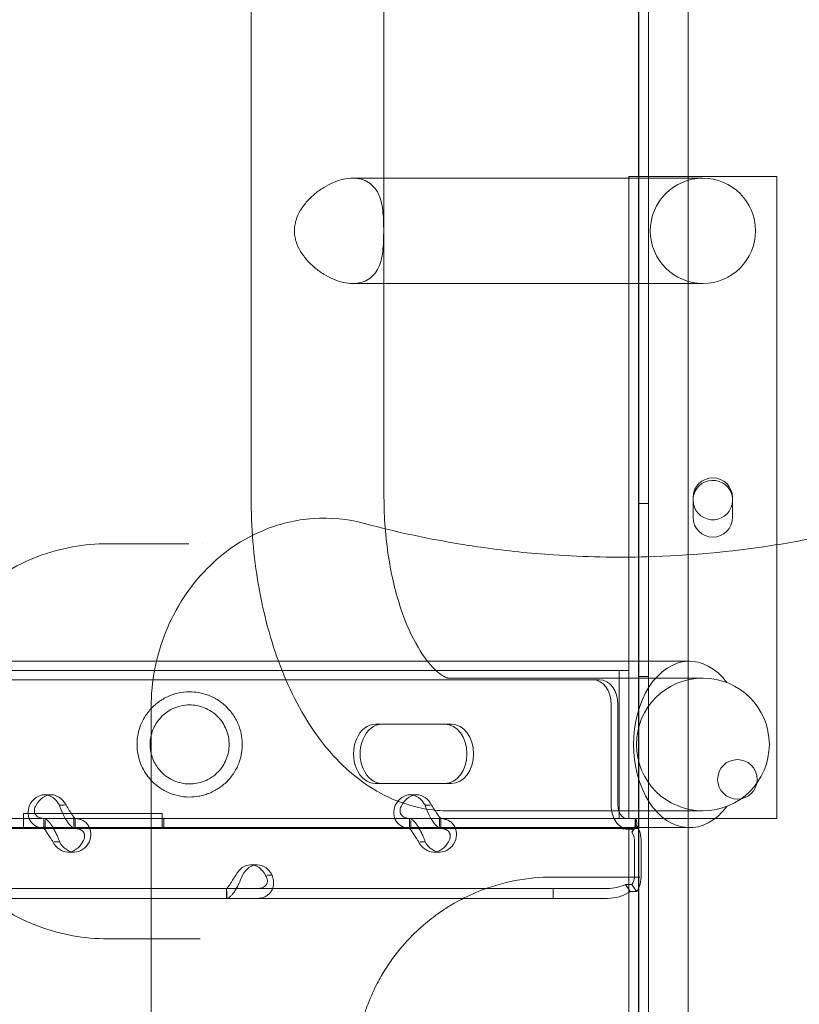
# Model space of a CAD drawing. Units: millimetres. Extents: x -10 to 18990, y -2046 to 27342.
# Drawn here: x 11195 to 11352, y 4927 to 5126 of the extents above; entities that cross this region are included whole.
import ezdxf

# ---------------------------------------------------------------- set-up
doc = ezdxf.new("R2010")
doc.units = ezdxf.units.MM
doc.header["$MEASUREMENT"] = 0

msp = doc.modelspace()

# ---------------------------------------------------------------- linework, layer by layer
at = {"color": 0, "linetype": 'Continuous', "lineweight": 0}
for p, q in [((11241.47, 5091.67), (11241.47, 5159.26)), ((11268.37, 5072.92), (11268.37, 5159.26)), ((11319.93, 4947.42), (11319.93, 5152.46)), ((11321.92, 5150.08), (11321.92, 4124.45)), ((11319.92, 4954.1), (11319.92, 5148.24)), ((11329.92, 5148.24), (11329.92, 4126.28)), ((11317.92, 5094.26), (11347.92, 5094.26)), ((11317.92, 5039.3), (11317.92, 5094.26)), ((11347.92, 5024.25), (11347.92, 5094.26)), ((11262.05, 5093.91), (11325.34, 5093.91)), ((11325.34, 5093.91), (11332.92, 5093.91)), ((11241.47, 5091.67), (11241.47, 5091.67)), ((11241.47, 5029.26), (11241.47, 5091.67)), ((11262.05, 5072.61), (11268.82, 5072.61)), ((11268.37, 5072.92), (11268.37, 5072.92)), ((11268.37, 5029.26), (11268.37, 5072.92)), ((11268.82, 5072.61), (11268.82, 5072.61)), ((11268.82, 5072.61), (11325.34, 5072.61)), ((11332.92, 5072.61), (11325.34, 5072.61)), ((11317.92, 5039.3), (11317.92, 5039.3)), ((11317.92, 4994.26), (11317.92, 5039.3)), ((11330.92, 5025.25), (11330.92, 5029.25)), ((11338.92, 5029.25), (11338.92, 5025.25)), ((11321.92, 5028.04), (11319.92, 5028.04)), ((11347.92, 5024.25), (11347.92, 5024.25)), ((11347.92, 4964.26), (11347.92, 5024.25)), ((10434.52, 4994.26), (11315.99, 4994.26)), ((11175.92, 4996.11), (11224.64, 4996.11)), ((11224.64, 4996.11), (11224.64, 4996.11)), ((11224.64, 4996.11), (11330.22, 4996.11)), ((11315.99, 4994.26), (11317.92, 4994.26)), ((11315.99, 4964.26), (11315.99, 4994.26)), ((11317.92, 4964.26), (11317.92, 4994.26)), ((10450.35, 4992.36), (11310.67, 4992.36)), ((11325.34, 4992.71), (11281.39, 4992.71)), ((11310.67, 4992.36), (11312.02, 4992.36)), ((11321.92, 4993.04), (11319.92, 4993.04)), ((11325.34, 4992.71), (11332.92, 4992.71)), ((11221.24, 4986.72), (11221.24, 4986.72)), ((11314.37, 4987.36), (11314.37, 4966.96)), ((11315.72, 4987.36), (11315.72, 4966.96)), ((11266.64, 4983.36), (11280.7, 4983.36)), ((11280.7, 4983.36), (11282.04, 4983.36)), ((11280.7, 4971.36), (11266.64, 4971.36)), ((11280.7, 4971.36), (11282.04, 4971.36)), ((11199.65, 4969.06), (11201, 4969.06)), ((11273.67, 4969.06), (11275.01, 4969.06)), ((11203.72, 4966.96), (11202.66, 4966.96)), ((11277.74, 4966.96), (11276.68, 4966.96)), ((11195.43, 4964.26), (11195.43, 4965.26)), ((11195.43, 4965.26), (11223.44, 4965.26)), ((11223.44, 4965.26), (11223.44, 4964.26)), ((11325.34, 4965.81), (11281.39, 4965.81)), ((11332.92, 4965.81), (11325.34, 4965.81)), ((10434.52, 4964.26), (11315.99, 4964.26)), ((11175.58, 4962.41), (11224.63, 4962.41)), ((11195.43, 4964.26), (11195.43, 4962.26)), ((11199.51, 4962.26), (11199.51, 4964.26)), ((11199.8, 4962.26), (11199.8, 4963.84)), ((11205.57, 4962.63), (11205.57, 4964.26)), ((11205.86, 4962.26), (11205.86, 4964.26)), ((11223.44, 4962.26), (11223.44, 4964.26)), ((11223.84, 4962.26), (11223.84, 4964.26)), ((11223.84, 4962.26), (11223.84, 4964.26)), ((11224.63, 4962.41), (11224.63, 4962.41)), ((11224.63, 4962.41), (11330.22, 4962.41)), ((11273.53, 4962.26), (11273.53, 4964.26)), ((11273.81, 4962.26), (11273.81, 4963.84)), ((11279.58, 4962.63), (11279.58, 4964.26)), ((11279.87, 4962.26), (11279.87, 4964.26)), ((11347.92, 4964.26), (11315.99, 4964.26)), ((11318.56, 4961.47), (11319.51, 4962.89)), ((11319.23, 4964.26), (11319.23, 4963.27)), ((11319.28, 4962.26), (11319.28, 4964.26)), ((11199.8, 4962.26), (11155.27, 4962.26)), ((11205.82, 4962.26), (11199.8, 4962.26)), ((11224.63, 4962.26), (11205.82, 4962.26)), ((11273.81, 4962.26), (11224.63, 4962.26)), ((11279.84, 4962.26), (11273.81, 4962.26)), ((11317.53, 4962.26), (11279.84, 4962.26)), ((11317.53, 4962.26), (11319.28, 4962.26)), ((11317.92, 4962.26), (11317.92, 4947.42)), ((11319.28, 4962.26), (11319.92, 4962.26)), ((11202.71, 4959.56), (11201.61, 4959.56)), ((11276.72, 4959.56), (11275.62, 4959.56)), ((11319.09, 4959.56), (11319.09, 4952.78)), ((11320.44, 4959.56), (11320.44, 4952.78)), ((11204.37, 4957.47), (11205.72, 4957.47)), ((11278.39, 4957.47), (11279.73, 4957.47)), ((11241.38, 4954.87), (11242.73, 4954.87)), ((11244.64, 4952.78), (11245.74, 4952.78)), ((11319.92, 4954.1), (11319.92, 4947.42)), ((11317.24, 4950.87), (11318.19, 4949.45)), ((11318.56, 4950.87), (11317.24, 4950.87)), ((11318.56, 4950.87), (11319.51, 4949.45)), ((11302.6, 4950.08), (11101.6, 4950.08)), ((11236.52, 4950.08), (11236.52, 4948.08)), ((11236.55, 4948.08), (11236.55, 4949.71)), ((11313.59, 4950.08), (11302.6, 4950.08)), ((11302.6, 4950.08), (11302.6, 4948.08)), ((11319.51, 4949.45), (11318.19, 4949.45)), ((11302.6, 4948.08), (11101.6, 4948.08)), ((11313.59, 4948.08), (11302.6, 4948.08)), ((11317.92, 4947.42), (11317.92, 4947.26)), ((11317.92, 4947.26), (11317.92, 4867.94)), ((11319.92, 4947.42), (11319.92, 4947.26)), ((11319.92, 4947.26), (11319.92, 4877.33)), ((11319.93, 4947.42), (11319.93, 4947.42)), ((11319.93, 4877.33), (11319.93, 4947.42))]:
    msp.add_line(p, q, dxfattribs=at)
for centre, radius in [((11332.92, 5083.26), 10.65), ((11332.92, 4979.26), 13.45), ((11339.9, 4972.19), 4)]:
    msp.add_circle(centre, radius, dxfattribs=at)
for centre, start, end in [((11334.92, 5029.25), 0, 180), ((11334.93, 5028.74), 180, 154.9629), ((11334.93, 5028.74), 154.9658, 180), ((11334.93, 5028.74), 154.9629, 154.9658), ((11334.92, 5025.25), 180, 0)]:
    msp.add_arc(centre, 4, start, end, dxfattribs=at)
for centre, major_axis, ratio, start_param, end_param in [((11330.22, 4979.26), (0, 16.85), 0.672673, 5.551562, 10.156401), ((11310.67, 4987.36), (0, 5), 0.740139, 4.712389, 6.283185), ((11312.02, 4987.36), (0, 5), 0.740139, 4.712389, 6.283185), ((11266.64, 4977.36), (0, 6), 0.740139, 0, 3.141593), ((11267.98, 4977.36), (0, 6), 0.740139, 0, 3.141593), ((11280.7, 4977.36), (0, 6), 0.740139, 3.141593, 6.283185), ((11282.04, 4977.36), (0, 6), 0.740139, 3.141593, 6.283185), ((11199.65, 4964.06), (0, 5), 0.740139, 5.332585, 7.233786), ((11201, 4964.06), (0, 5), 0.740139, 5.332585, 7.233786), ((11273.67, 4964.06), (0, 5), 0.740139, 5.332585, 7.233786), ((11275.01, 4964.06), (0, 5), 0.740139, 5.332585, 7.233786), ((11317.53, 4966.96), (0, 4.7), 0.672454, 1.570796, 3.141593), ((11317.53, 4966.96), (0, 2.7), 0.672454, 1.570796, 3.141593), ((11317.28, 4959.56), (0, -4.7), 0.672454, 1.570796, 2.356194), ((11317.28, 4959.56), (0, 2.7), 0.672454, 4.712389, 5.497787), ((11204.37, 4962.47), (0, 5), 0.740139, 2.190992, 4.092193), ((11205.72, 4962.47), (0, 5), 0.740139, 2.190992, 4.092193), ((11278.39, 4962.47), (0, 5), 0.740139, 2.190992, 4.092193), ((11279.73, 4962.47), (0, 5), 0.740139, 2.190992, 4.092193), ((11241.38, 4949.87), (0, 5), 0.740139, 5.332585, 7.233786), ((11242.73, 4949.87), (0, 5), 0.740139, 5.332585, 7.233786), ((11317.28, 4952.78), (0, 2.7), 0.672454, 3.926991, 4.712389), ((11317.28, 4952.78), (0, 4.7), 0.672454, 3.926991, 4.712389)]:
    msp.add_ellipse(centre, major_axis=major_axis, ratio=ratio, start_param=start_param, end_param=end_param, dxfattribs=at)
for points, knots in [([(8789.42, 3744.25), (8789.42, 3744.24), (8789.42, 3744.24), (8789.42, 3744.24), (8789.42, 3744.24), (12141.35, 27341.84)], [-0.002624003, -0.002624003, -0.002624003, -0.002624003, 0, 0, 0.002624003, 0.002624003, 0.002624003, 0.002624003]), ([(9005.93, 3619.25), (9005.93, 3619.24), (9005.93, 3619.24), (9005.93, 3619.24), (9005.93, 3619.24), (12357.86, 27217.06)], [-0.002624003, -0.002624003, -0.002624003, -0.002624003, 0, 0, 0.002624003, 0.002624003, 0.002624003, 0.002624003]), ([(11250.24, 5083.26), (11250.24, 5083.63), (11250.27, 5083.99), (11250.38, 5084.71), (11250.46, 5085.06), (11250.79, 5086.11), (11251.1, 5086.79), (11251.87, 5088.07), (11252.33, 5088.68), (11253.33, 5089.81), (11253.88, 5090.33), (11254.98, 5091.24), (11255.57, 5091.67), (11256.83, 5092.44), (11257.49, 5092.79), (11258.82, 5093.34), (11259.49, 5093.56), (11260.81, 5093.84), (11261.45, 5093.91), (11262.64, 5093.91), (11263.22, 5093.84), (11264.3, 5093.56), (11264.79, 5093.34), (11265.68, 5092.79), (11266.06, 5092.44), (11266.72, 5091.67), (11266.99, 5091.24), (11267.44, 5090.33), (11267.63, 5089.81), (11267.93, 5088.68), (11268.04, 5088.07), (11268.19, 5086.79), (11268.24, 5086.11), (11268.28, 5085.06), (11268.29, 5084.71), (11268.31, 5083.99), (11268.31, 5083.63), (11268.31, 5082.9), (11268.31, 5082.54), (11268.29, 5081.82), (11268.28, 5081.47), (11268.24, 5080.42), (11268.19, 5079.74), (11268.04, 5078.46), (11267.93, 5077.85), (11267.63, 5076.72), (11267.44, 5076.2), (11266.99, 5075.28), (11266.72, 5074.85), (11266.06, 5074.08), (11265.68, 5073.74), (11264.79, 5073.19), (11264.3, 5072.97), (11263.22, 5072.69), (11262.64, 5072.61), (11261.45, 5072.61), (11260.81, 5072.69), (11259.49, 5072.97), (11258.82, 5073.19), (11257.49, 5073.74), (11256.83, 5074.08), (11255.57, 5074.85), (11254.98, 5075.28), (11253.88, 5076.2), (11253.33, 5076.72), (11252.33, 5077.85), (11251.87, 5078.46), (11251.1, 5079.74), (11250.79, 5080.42), (11250.46, 5081.47), (11250.38, 5081.82), (11250.27, 5082.54), (11250.24, 5082.9), (11250.24, 5083.26)], [0, 0, 0, 0, 1.088427, 1.088427, 2.176854, 2.176854, 4.353709, 4.353709, 6.530563, 6.530563, 8.707417, 8.707417, 10.820802, 10.820802, 12.934187, 12.934187, 15.047572, 15.047572, 17.160957, 17.160957, 19.274342, 19.274342, 21.387727, 21.387727, 23.501112, 23.501112, 25.614497, 25.614497, 27.791351, 27.791351, 29.968206, 29.968206, 32.14506, 32.14506, 33.233487, 33.233487, 34.321914, 34.321914, 35.410341, 35.410341, 36.498768, 36.498768, 38.675623, 38.675623, 40.852477, 40.852477, 43.029331, 43.029331, 45.142716, 45.142716, 47.256101, 47.256101, 49.369486, 49.369486, 51.482871, 51.482871, 53.596256, 53.596256, 55.709641, 55.709641, 57.823026, 57.823026, 59.936411, 59.936411, 62.113265, 62.113265, 64.29012, 64.29012, 66.466974, 66.466974, 67.555401, 67.555401, 68.643828, 68.643828, 68.643828, 68.643828]), ([(11264.44, 5024), (11270.84, 5022.29), (11278.87, 5020.56), (11291.67, 5018.61), (11304.25, 5017.31), (11323.75, 5016.91), (11340.57, 5018.43), (11353.04, 5020.56), (11369.55, 5023.92), (11395.74, 5032.35), (11429.15, 5050.65), (11448.72, 5066.82), (11457.66, 5075.76)], [0.8333053, 0.8333053, 0.8333053, 0.8333053, 0.8491194, 0.8528915, 0.864208, 0.8792965, 0.8994146, 0.9044442, 0.9094737, 0.9396509, 0.969828, 1, 1, 1, 1]), ([(11241.47, 5029.26), (11241.47, 5023.28), (11241.97, 5017.3), (11243.96, 5005.77), (11245.44, 5000.21), (11249.41, 4989.88), (11251.89, 4985.11), (11258.04, 4976.68), (11261.72, 4972.98), (11270.02, 4967.89), (11274.47, 4966.29), (11279.88, 4965.85), (11280.64, 4965.81), (11281.39, 4965.81)], [1.570796, 1.570796, 1.570796, 1.570796, 1.884956, 1.884956, 2.199115, 2.199115, 2.513274, 2.513274, 2.827433, 2.827433, 3.097794, 3.097794, 3.141593, 3.141593, 3.141593, 3.141593]), ([(11268.37, 5029.26), (11268.37, 5025.19), (11268.69, 5021.11), (11269.88, 5013.46), (11270.74, 5009.88), (11272.83, 5003.68), (11274.03, 5001.05), (11276.42, 4996.97), (11277.6, 4995.49), (11279.58, 4993.54), (11280.35, 4993.08), (11281.2, 4992.7), (11281.31, 4992.71), (11281.39, 4992.71)], [1.570796, 1.570796, 1.570796, 1.570796, 1.856002, 1.856002, 2.137467, 2.137467, 2.407607, 2.407607, 2.661485, 2.661485, 2.910507, 2.910507, 3.141593, 3.141593, 3.141593, 3.141593]), ([(11221.24, 4986.72), (11221.24, 4991.98), (11222.25, 4997.22), (11226.15, 5006.87), (11228.99, 5011.26), (11235.86, 5018.2), (11239.69, 5020.84), (11247.16, 5023.95), (11250.54, 5024.76), (11257.52, 5025.26), (11261.04, 5024.92), (11264.44, 5024)], [0, 0, 0, 0, 1.578522, 1.578522, 3.125357, 3.125357, 4.513472, 4.513472, 5.558431, 5.558431, 6.619395, 6.619395, 6.619395, 6.619395]), ([(11212.48, 5019.9), (11210.09, 5019.9), (11205.31, 5019.47), (11198.29, 5017.54), (11192.66, 5014.81), (11188.87, 5012.23), (11186.76, 5010.55), (11184.68, 5008.72), (11182.82, 5006.8), (11180.66, 5004.19), (11179.1, 5002.02), (11177.65, 4999.6), (11176.73, 4997.87), (11175.94, 4996.2), (11175.2, 4994.43), (11174.52, 4992.55), (11173.91, 4990.57), (11173.39, 4988.49), (11172.97, 4986.28), (11172.72, 4984.37), (11172.58, 4982.82), (11172.49, 4981.26), (11172.47, 4979.68), (11172.52, 4978.09), (11172.61, 4976.53), (11172.74, 4975.25), (11172.88, 4974.25), (11172.95, 4973.75), (11173.09, 4972.89), (11173.33, 4971.68), (11173.65, 4970.27), (11174.13, 4968.46), (11175.1, 4965.49), (11176.43, 4962.45), (11178.09, 4959.41), (11179.65, 4956.97), (11182.13, 4953.7), (11184.79, 4950.93), (11187.54, 4948.59), (11190.35, 4946.5), (11192.88, 4944.98), (11195.82, 4943.5), (11199.56, 4941.91), (11205.34, 4940.32), (11210.09, 4939.9), (11212.48, 4939.9)], [0, 0, 0, 0, 1.235809, 2.471617, 3.707426, 4.32533, 4.634282, 4.943234, 5.561139, 5.767107, 6.316355, 6.590979, 6.796947, 7.002916, 7.208884, 7.414852, 7.62082, 7.826788, 8.032756, 8.238724, 8.341708, 8.444692, 8.65066, 8.753644, 8.856628, 9.062597, 9.096925, 9.131253, 9.199909, 9.337221, 9.474533, 9.611845, 9.886469, 10.435717, 10.710341, 11.122278, 11.534214, 12.358086, 12.770022, 13.181959, 14.005831, 14.211799, 14.829703, 16.065512, 17.301321, 17.301321, 17.301321, 17.301321]), ([(11229.03, 4968.61), (11229.6, 4968.61), (11230.22, 4968.66), (11231.19, 4968.83), (11231.52, 4968.9), (11232.18, 4969.08), (11232.52, 4969.19), (11233.19, 4969.45), (11233.53, 4969.6), (11234.19, 4969.94), (11234.52, 4970.13), (11235.47, 4970.75), (11236.07, 4971.24), (11236.86, 4972.03), (11237.11, 4972.31), (11237.6, 4972.92), (11237.83, 4973.24), (11238.25, 4973.92), (11238.45, 4974.27), (11238.79, 4974.97), (11238.94, 4975.32), (11239.16, 4975.94), (11239.25, 4976.23), (11239.41, 4976.82), (11239.47, 4977.13), (11239.58, 4977.75), (11239.62, 4978.06), (11239.67, 4978.68), (11239.68, 4978.98), (11239.68, 4979.55), (11239.67, 4979.85), (11239.62, 4980.47), (11239.58, 4980.78), (11239.47, 4981.4), (11239.41, 4981.71), (11239.25, 4982.3), (11239.16, 4982.59), (11238.94, 4983.21), (11238.79, 4983.56), (11238.45, 4984.26), (11238.25, 4984.61), (11237.83, 4985.29), (11237.6, 4985.61), (11237.11, 4986.22), (11236.86, 4986.5), (11236.07, 4987.29), (11235.47, 4987.78), (11234.52, 4988.4), (11234.19, 4988.59), (11233.53, 4988.93), (11233.19, 4989.08), (11232.52, 4989.34), (11232.18, 4989.44), (11231.52, 4989.63), (11231.19, 4989.7), (11230.22, 4989.87), (11229.6, 4989.91), (11228.2, 4989.91), (11227.39, 4989.82), (11225.85, 4989.46), (11225.11, 4989.2), (11223.73, 4988.53), (11223.08, 4988.12), (11221.87, 4987.18), (11221.31, 4986.64), (11220.5, 4985.65), (11220.19, 4985.22), (11219.61, 4984.25), (11219.34, 4983.72), (11218.89, 4982.58), (11218.71, 4981.96), (11218.46, 4980.66), (11218.38, 4979.97), (11218.38, 4978.56), (11218.46, 4977.87), (11218.71, 4976.57), (11218.89, 4975.95), (11219.34, 4974.8), (11219.61, 4974.27), (11220.19, 4973.31), (11220.5, 4972.88), (11221.31, 4971.89), (11221.87, 4971.35), (11223.08, 4970.4), (11223.73, 4970), (11225.11, 4969.33), (11225.85, 4969.07), (11227.39, 4968.71), (11228.2, 4968.61), (11229.03, 4968.61)], [0, 0, 0, 0, 2.30043, 2.30043, 3.450645, 3.450645, 4.60086, 4.60086, 5.751075, 5.751075, 6.90129, 6.90129, 9.20172, 9.20172, 10.302017, 10.302017, 11.402314, 11.402314, 12.502611, 12.502611, 13.602908, 13.602908, 14.466783, 14.466783, 15.330658, 15.330658, 16.194533, 16.194533, 17.058408, 17.058408, 17.922283, 17.922283, 18.786158, 18.786158, 19.650033, 19.650033, 20.513908, 20.513908, 21.614205, 21.614205, 22.714502, 22.714502, 23.814799, 23.814799, 24.915096, 24.915096, 27.215526, 27.215526, 28.365741, 28.365741, 29.515956, 29.515956, 30.666171, 30.666171, 31.816386, 31.816386, 34.116816, 34.116816, 37.51551, 37.51551, 40.914205, 40.914205, 44.3129, 44.3129, 47.711595, 47.711595, 49.83476, 49.83476, 51.957926, 51.957926, 54.081092, 54.081092, 56.204258, 56.204258, 58.327423, 58.327423, 60.450589, 60.450589, 62.573755, 62.573755, 64.696921, 64.696921, 68.095615, 68.095615, 71.49431, 71.49431, 74.893005, 74.893005, 78.2917, 78.2917, 78.2917, 78.2917]), ([(11229.03, 4971.26), (11228.44, 4971.26), (11227.86, 4971.33), (11226.72, 4971.59), (11226.17, 4971.77), (11224.6, 4972.51), (11223.66, 4973.22), (11222.66, 4974.42), (11222.42, 4974.75), (11221.97, 4975.49), (11221.76, 4975.9), (11221.42, 4976.78), (11221.28, 4977.25), (11221.09, 4978.23), (11221.03, 4978.74), (11221.03, 4979.79), (11221.09, 4980.3), (11221.28, 4981.28), (11221.42, 4981.75), (11221.76, 4982.63), (11221.97, 4983.04), (11222.42, 4983.78), (11222.66, 4984.11), (11223.66, 4985.31), (11224.6, 4986.02), (11226.17, 4986.76), (11226.72, 4986.94), (11227.86, 4987.2), (11228.44, 4987.26), (11229.48, 4987.26), (11229.97, 4987.23), (11230.96, 4987.05), (11231.48, 4986.9), (11232.5, 4986.5), (11233, 4986.23), (11233.96, 4985.59), (11234.41, 4985.22), (11235.14, 4984.45), (11235.46, 4984.06), (11236.01, 4983.21), (11236.25, 4982.75), (11236.64, 4981.79), (11236.79, 4981.28), (11236.99, 4980.27), (11237.03, 4979.76), (11237.03, 4978.77), (11236.99, 4978.26), (11236.79, 4977.25), (11236.64, 4976.74), (11236.25, 4975.78), (11236.01, 4975.32), (11235.46, 4974.47), (11235.14, 4974.08), (11234.41, 4973.31), (11233.96, 4972.94), (11233, 4972.29), (11232.5, 4972.03), (11231.48, 4971.63), (11230.96, 4971.48), (11229.97, 4971.3), (11229.48, 4971.26), (11229.03, 4971.26)], [0, 0, 0, 0, 2.3946, 2.3946, 4.789201, 4.789201, 9.578401, 9.578401, 11.139183, 11.139183, 12.699964, 12.699964, 14.260745, 14.260745, 15.821527, 15.821527, 17.382308, 17.382308, 18.943089, 18.943089, 20.50387, 20.50387, 22.064652, 22.064652, 26.853852, 26.853852, 29.248453, 29.248453, 31.643053, 31.643053, 33.461619, 33.461619, 35.280185, 35.280185, 37.09875, 37.09875, 38.917316, 38.917316, 40.399458, 40.399458, 41.8816, 41.8816, 43.363741, 43.363741, 44.845883, 44.845883, 46.328025, 46.328025, 47.810167, 47.810167, 49.292308, 49.292308, 50.77445, 50.77445, 52.593016, 52.593016, 54.411582, 54.411582, 56.230147, 56.230147, 58.048713, 58.048713, 58.048713, 58.048713]), ([(11221.24, 4986.72), (11221.24, 4983.76), (11221.24, 4978.08), (11221.24, 4971.33), (11221.24, 4967.96), (11221.24, 4966.58)], [1.631794, 1.631794, 1.631794, 1.631794, 3.945841, 6.576401, 9.206962, 9.206962, 9.206962, 9.206962]), ([(11196.64, 4966.96), (11196.41, 4966.38), (11196.32, 4965.79), (11196.39, 4964.67), (11196.55, 4964.15), (11197.13, 4963.26), (11197.53, 4962.9), (11198.54, 4962.4), (11199.14, 4962.26), (11199.8, 4962.26)], [0, 0, 0, 0, 0.25, 0.25, 0.5, 0.5, 0.75, 0.75, 1, 1, 1, 1]), ([(11197.98, 4966.96), (11197.76, 4966.63), (11197.63, 4966.29), (11197.57, 4965.65), (11197.65, 4965.35), (11197.97, 4964.84), (11198.23, 4964.63), (11198.91, 4964.34), (11199.32, 4964.26), (11199.8, 4964.26)], [0, 0, 0, 0, 0.25, 0.25, 0.5, 0.5, 0.75, 0.75, 1, 1, 1, 1]), ([(11205.82, 4962.26), (11205.66, 4962.26), (11205.43, 4962.38), (11204.91, 4962.82), (11204.61, 4963.15), (11204.02, 4964), (11203.71, 4964.52), (11203.15, 4965.68), (11202.89, 4966.32), (11202.66, 4966.96)], [0, 0, 0, 0, 0.25, 0.25, 0.5, 0.5, 0.75, 0.75, 1, 1, 1, 1]), ([(11205.82, 4964.26), (11205.83, 4964.26), (11205.77, 4964.33), (11205.56, 4964.58), (11205.42, 4964.77), (11205.08, 4965.26), (11204.88, 4965.56), (11204.46, 4966.23), (11204.24, 4966.59), (11204.01, 4966.96)], [0, 0, 0, 0, 0.25, 0.25, 0.5, 0.5, 0.75, 0.75, 1, 1, 1, 1]), ([(11221.24, 4966.58), (11221.24, 4856.78), (11221.24, 4746.99), (11221.24, 4637.2), (11221.24, 4527.38), (11221.24, 4417.56), (11221.24, 4307.74)], [41.988807, 41.988807, 41.988807, 41.988807, 74.926486, 74.926486, 74.926486, 107.872491, 107.872491, 107.872491, 107.872491]), ([(11270.65, 4966.96), (11270.43, 4966.38), (11270.33, 4965.79), (11270.4, 4964.67), (11270.57, 4964.15), (11271.14, 4963.26), (11271.55, 4962.9), (11272.55, 4962.4), (11273.15, 4962.26), (11273.81, 4962.26)], [0, 0, 0, 0, 0.25, 0.25, 0.5, 0.5, 0.75, 0.75, 1, 1, 1, 1]), ([(11272, 4966.96), (11271.77, 4966.63), (11271.64, 4966.29), (11271.59, 4965.65), (11271.66, 4965.35), (11271.99, 4964.84), (11272.25, 4964.63), (11272.92, 4964.34), (11273.34, 4964.26), (11273.81, 4964.26)], [0, 0, 0, 0, 0.25, 0.25, 0.5, 0.5, 0.75, 0.75, 1, 1, 1, 1]), ([(11279.84, 4962.26), (11279.67, 4962.26), (11279.44, 4962.38), (11278.92, 4962.82), (11278.63, 4963.15), (11278.03, 4964), (11277.73, 4964.52), (11277.17, 4965.68), (11276.9, 4966.32), (11276.68, 4966.96)], [0, 0, 0, 0, 0.25, 0.25, 0.5, 0.5, 0.75, 0.75, 1, 1, 1, 1]), ([(11279.84, 4964.26), (11279.84, 4964.26), (11279.78, 4964.33), (11279.58, 4964.58), (11279.43, 4964.77), (11279.09, 4965.26), (11278.89, 4965.56), (11278.47, 4966.23), (11278.25, 4966.59), (11278.02, 4966.96)], [0, 0, 0, 0, 0.25, 0.25, 0.5, 0.5, 0.75, 0.75, 1, 1, 1, 1]), ([(11199.55, 4964.26), (11199.72, 4964.26), (11199.95, 4964.15), (11200.35, 4963.8), (11200.49, 4963.66), (11200.68, 4963.45), (11200.73, 4963.38), (11200.79, 4963.31), (11200.82, 4963.26), (11200.84, 4963.24), (11200.95, 4963.1), (11201.02, 4962.99), (11201.26, 4962.64), (11201.41, 4962.39), (11201.62, 4961.99), (11201.69, 4961.86), (11201.77, 4961.69), (11201.8, 4961.64), (11201.82, 4961.59), (11201.84, 4961.56), (11201.84, 4961.55), (11201.85, 4961.54), (11201.88, 4961.48), (11201.9, 4961.42), (11202.04, 4961.15), (11202.17, 4960.89), (11202.44, 4960.29), (11202.58, 4959.94), (11202.71, 4959.56)], [0, 0, 0, 0, 0.25, 0.25, 0.375, 0.375, 0.40625, 0.421875, 0.421875, 0.4375, 0.4375, 0.5, 0.5, 0.625, 0.625, 0.6875, 0.6875, 0.703125, 0.710937, 0.710937, 0.714844, 0.714844, 0.71875, 0.75, 0.75, 0.875, 0.875, 1, 1, 1, 1]), ([(11208.73, 4959.56), (11208.96, 4960.16), (11209.06, 4960.76), (11208.99, 4961.62), (11208.94, 4961.89), (11208.83, 4962.22), (11208.8, 4962.31), (11208.76, 4962.4), (11208.73, 4962.47), (11208.71, 4962.5), (11208.63, 4962.66), (11208.56, 4962.79), (11208.33, 4963.14), (11208.14, 4963.34), (11207.84, 4963.59), (11207.73, 4963.67), (11207.59, 4963.76), (11207.55, 4963.78), (11207.5, 4963.81), (11207.48, 4963.82), (11207.47, 4963.82), (11207.46, 4963.83), (11207.42, 4963.86), (11207.36, 4963.88), (11207.12, 4964), (11206.88, 4964.08), (11206.3, 4964.22), (11205.96, 4964.26), (11205.57, 4964.26)], [0, 0, 0, 0, 0.25, 0.25, 0.375, 0.375, 0.40625, 0.421875, 0.421875, 0.4375, 0.4375, 0.5, 0.5, 0.625, 0.625, 0.6875, 0.6875, 0.703125, 0.710938, 0.710938, 0.714844, 0.714844, 0.71875, 0.75, 0.75, 0.875, 0.875, 1, 1, 1, 1]), ([(11273.56, 4964.26), (11273.73, 4964.26), (11273.96, 4964.15), (11274.37, 4963.8), (11274.51, 4963.66), (11274.69, 4963.45), (11274.75, 4963.38), (11274.8, 4963.31), (11274.84, 4963.26), (11274.86, 4963.24), (11274.96, 4963.1), (11275.04, 4962.99), (11275.27, 4962.64), (11275.42, 4962.39), (11275.63, 4961.99), (11275.7, 4961.86), (11275.79, 4961.69), (11275.81, 4961.64), (11275.84, 4961.59), (11275.85, 4961.56), (11275.86, 4961.55), (11275.86, 4961.54), (11275.89, 4961.48), (11275.92, 4961.42), (11276.05, 4961.15), (11276.18, 4960.89), (11276.45, 4960.29), (11276.59, 4959.94), (11276.72, 4959.56)], [0, 0, 0, 0, 0.25, 0.25, 0.375, 0.375, 0.40625, 0.421875, 0.421875, 0.4375, 0.4375, 0.5, 0.5, 0.625, 0.625, 0.6875, 0.6875, 0.703125, 0.710938, 0.710938, 0.714844, 0.714844, 0.71875, 0.75, 0.75, 0.875, 0.875, 1, 1, 1, 1]), ([(11282.74, 4959.56), (11282.97, 4960.16), (11283.07, 4960.76), (11283.01, 4961.62), (11282.95, 4961.89), (11282.85, 4962.22), (11282.81, 4962.31), (11282.77, 4962.4), (11282.74, 4962.47), (11282.73, 4962.5), (11282.65, 4962.66), (11282.58, 4962.79), (11282.34, 4963.14), (11282.16, 4963.34), (11281.85, 4963.59), (11281.74, 4963.67), (11281.6, 4963.76), (11281.56, 4963.78), (11281.52, 4963.81), (11281.5, 4963.82), (11281.49, 4963.82), (11281.48, 4963.83), (11281.43, 4963.86), (11281.38, 4963.88), (11281.14, 4964), (11280.89, 4964.08), (11280.31, 4964.22), (11279.97, 4964.26), (11279.58, 4964.26)], [0, 0, 0, 0, 0.25, 0.25, 0.375, 0.375, 0.40625, 0.421875, 0.421875, 0.4375, 0.4375, 0.5, 0.5, 0.625, 0.625, 0.6875, 0.6875, 0.703125, 0.710937, 0.710937, 0.714844, 0.714844, 0.71875, 0.75, 0.75, 0.875, 0.875, 1, 1, 1, 1]), ([(11318.6, 4961.53), (11318.77, 4961.8), (11318.9, 4962.07), (11319.09, 4962.54), (11319.15, 4962.75), (11319.22, 4963.07), (11319.23, 4963.18), (11319.23, 4963.25), (11319.23, 4963.27), (11319.23, 4963.27), (11319.23, 4963.27), (11319.23, 4963.27)], [0, 0, 0, 0, 1.084101, 1.084101, 2.177212, 2.177212, 3.265638, 3.265638, 3.748354, 3.748354, 3.753379, 3.753379, 3.753379, 3.753379]), ([(11319.23, 4964.26), (11319.32, 4964.26), (11319.41, 4964.14), (11319.52, 4963.67), (11319.55, 4963.32), (11319.51, 4962.89)], [0, 0, 0, 0, 0.5, 0.5, 1, 1, 1, 1]), ([(11199.55, 4962.26), (11199.55, 4962.26), (11199.61, 4962.2), (11199.76, 4962), (11199.83, 4961.92), (11199.92, 4961.79), (11199.94, 4961.77), (11199.96, 4961.73), (11199.97, 4961.72), (11199.99, 4961.69), (11200, 4961.67), (11200.06, 4961.6), (11200.1, 4961.53), (11200.24, 4961.33), (11200.33, 4961.19), (11200.47, 4960.96), (11200.51, 4960.88), (11200.57, 4960.79), (11200.59, 4960.77), (11200.6, 4960.74), (11200.61, 4960.73), (11200.62, 4960.71), (11200.62, 4960.71), (11200.63, 4960.7), (11200.63, 4960.7), (11200.65, 4960.66), (11200.67, 4960.63), (11200.77, 4960.48), (11200.87, 4960.33), (11201.1, 4959.98), (11201.23, 4959.78), (11201.36, 4959.56)], [0, 0, 0, 0, 0.25, 0.25, 0.375, 0.375, 0.40625, 0.40625, 0.421875, 0.421875, 0.4375, 0.4375, 0.5, 0.5, 0.625, 0.625, 0.6875, 0.6875, 0.703125, 0.703125, 0.710938, 0.710938, 0.714844, 0.714844, 0.71875, 0.71875, 0.75, 0.75, 0.875, 0.875, 1, 1, 1, 1]), ([(11207.38, 4959.56), (11207.62, 4959.91), (11207.74, 4960.25), (11207.78, 4960.74), (11207.77, 4960.9), (11207.72, 4961.09), (11207.71, 4961.12), (11207.69, 4961.18), (11207.68, 4961.2), (11207.67, 4961.23), (11207.66, 4961.25), (11207.62, 4961.34), (11207.58, 4961.42), (11207.45, 4961.62), (11207.34, 4961.73), (11207.14, 4961.88), (11207.07, 4961.92), (11206.98, 4961.97), (11206.96, 4961.98), (11206.93, 4962), (11206.93, 4962), (11206.91, 4962.01), (11206.91, 4962.01), (11206.9, 4962.01), (11206.9, 4962.02), (11206.86, 4962.03), (11206.83, 4962.04), (11206.67, 4962.11), (11206.5, 4962.16), (11206.09, 4962.24), (11205.85, 4962.26), (11205.57, 4962.26)], [0, 0, 0, 0, 0.25, 0.25, 0.375, 0.375, 0.40625, 0.40625, 0.421875, 0.421875, 0.4375, 0.4375, 0.5, 0.5, 0.625, 0.625, 0.6875, 0.6875, 0.703125, 0.703125, 0.710938, 0.710938, 0.714844, 0.714844, 0.71875, 0.71875, 0.75, 0.75, 0.875, 0.875, 1, 1, 1, 1]), ([(11273.56, 4962.26), (11273.56, 4962.26), (11273.62, 4962.2), (11273.78, 4962), (11273.84, 4961.92), (11273.93, 4961.79), (11273.95, 4961.77), (11273.98, 4961.73), (11273.99, 4961.72), (11274.01, 4961.69), (11274.02, 4961.67), (11274.07, 4961.6), (11274.12, 4961.53), (11274.25, 4961.33), (11274.34, 4961.19), (11274.48, 4960.96), (11274.53, 4960.88), (11274.59, 4960.79), (11274.6, 4960.77), (11274.62, 4960.74), (11274.62, 4960.73), (11274.63, 4960.71), (11274.64, 4960.71), (11274.64, 4960.7), (11274.64, 4960.7), (11274.66, 4960.66), (11274.68, 4960.63), (11274.79, 4960.48), (11274.89, 4960.33), (11275.12, 4959.98), (11275.24, 4959.78), (11275.38, 4959.56)], [0, 0, 0, 0, 0.25, 0.25, 0.375, 0.375, 0.40625, 0.40625, 0.421875, 0.421875, 0.4375, 0.4375, 0.5, 0.5, 0.625, 0.625, 0.6875, 0.6875, 0.703125, 0.703125, 0.710938, 0.710938, 0.714844, 0.714844, 0.71875, 0.71875, 0.75, 0.75, 0.875, 0.875, 1, 1, 1, 1]), ([(11281.4, 4959.56), (11281.63, 4959.91), (11281.76, 4960.25), (11281.8, 4960.74), (11281.78, 4960.9), (11281.74, 4961.09), (11281.72, 4961.12), (11281.71, 4961.18), (11281.7, 4961.2), (11281.68, 4961.23), (11281.68, 4961.25), (11281.63, 4961.34), (11281.6, 4961.42), (11281.46, 4961.62), (11281.35, 4961.73), (11281.16, 4961.88), (11281.09, 4961.92), (11281, 4961.97), (11280.98, 4961.98), (11280.95, 4962), (11280.94, 4962), (11280.93, 4962.01), (11280.92, 4962.01), (11280.91, 4962.01), (11280.91, 4962.02), (11280.88, 4962.03), (11280.85, 4962.04), (11280.68, 4962.11), (11280.51, 4962.16), (11280.1, 4962.24), (11279.86, 4962.26), (11279.58, 4962.26)], [0, 0, 0, 0, 0.25, 0.25, 0.375, 0.375, 0.40625, 0.40625, 0.421875, 0.421875, 0.4375, 0.4375, 0.5, 0.5, 0.625, 0.625, 0.6875, 0.6875, 0.703125, 0.703125, 0.710938, 0.710938, 0.714844, 0.714844, 0.71875, 0.71875, 0.75, 0.75, 0.875, 0.875, 1, 1, 1, 1]), ([(11318.99, 4962.1), (11318.98, 4962.1), (11318.98, 4962.1), (11318.8, 4962.08), (11318.6, 4962.07), (11318.17, 4962.07), (11317.94, 4962.08), (11317.43, 4962.12), (11317.16, 4962.15), (11316.59, 4962.21), (11316.3, 4962.24), (11315.86, 4962.26), (11315.7, 4962.26), (11315.55, 4962.26)], [7.65497, 7.65497, 7.65497, 7.65497, 7.668985, 7.668985, 8.527139, 8.527139, 9.385293, 9.385293, 10.243447, 10.243447, 11.1016, 11.1016, 11.546784, 11.546784, 11.546784, 11.546784]), ([(11318.99, 4962.1), (11318.97, 4962.09), (11318.96, 4962.07), (11318.85, 4961.92), (11318.72, 4961.72), (11318.56, 4961.47)], [0.4452438, 0.4452438, 0.4452438, 0.4452438, 0.5, 0.5, 1, 1, 1, 1]), ([(11239.71, 4952.78), (11239.48, 4952.18), (11239.23, 4951.58), (11238.83, 4950.73), (11238.69, 4950.45), (11238.51, 4950.13), (11238.46, 4950.03), (11238.4, 4949.94), (11238.37, 4949.87), (11238.35, 4949.84), (11238.25, 4949.68), (11238.17, 4949.55), (11237.93, 4949.21), (11237.77, 4949), (11237.55, 4948.75), (11237.48, 4948.67), (11237.39, 4948.58), (11237.36, 4948.56), (11237.34, 4948.53), (11237.33, 4948.52), (11237.32, 4948.52), (11237.32, 4948.51), (11237.29, 4948.49), (11237.26, 4948.46), (11237.13, 4948.35), (11237.03, 4948.26), (11236.8, 4948.12), (11236.68, 4948.08), (11236.55, 4948.08)], [0, 0, 0, 0, 0.25, 0.25, 0.375, 0.375, 0.40625, 0.421875, 0.421875, 0.4375, 0.4375, 0.5, 0.5, 0.625, 0.625, 0.6875, 0.6875, 0.703125, 0.710937, 0.710937, 0.714844, 0.714844, 0.71875, 0.75, 0.75, 0.875, 0.875, 1, 1, 1, 1]), ([(11238.37, 4952.78), (11238.14, 4952.43), (11237.92, 4952.09), (11237.62, 4951.6), (11237.52, 4951.44), (11237.4, 4951.25), (11237.38, 4951.22), (11237.34, 4951.16), (11237.33, 4951.15), (11237.31, 4951.11), (11237.3, 4951.09), (11237.24, 4951), (11237.19, 4950.93), (11237.05, 4950.73), (11236.97, 4950.61), (11236.86, 4950.46), (11236.82, 4950.42), (11236.78, 4950.37), (11236.77, 4950.36), (11236.76, 4950.34), (11236.76, 4950.34), (11236.75, 4950.33), (11236.75, 4950.33), (11236.75, 4950.33), (11236.75, 4950.33), (11236.74, 4950.31), (11236.73, 4950.3), (11236.68, 4950.23), (11236.65, 4950.18), (11236.59, 4950.1), (11236.57, 4950.08), (11236.55, 4950.08)], [0, 0, 0, 0, 0.25, 0.25, 0.375, 0.375, 0.40625, 0.40625, 0.421875, 0.421875, 0.4375, 0.4375, 0.5, 0.5, 0.625, 0.625, 0.6875, 0.6875, 0.703125, 0.703125, 0.710938, 0.710938, 0.714844, 0.714844, 0.71875, 0.71875, 0.75, 0.75, 0.875, 0.875, 1, 1, 1, 1]), ([(11242.58, 4948.08), (11243.21, 4948.08), (11243.79, 4948.19), (11244.53, 4948.54), (11244.76, 4948.68), (11245.01, 4948.89), (11245.08, 4948.96), (11245.16, 4949.03), (11245.2, 4949.08), (11245.22, 4949.11), (11245.34, 4949.24), (11245.43, 4949.35), (11245.67, 4949.7), (11245.79, 4949.96), (11245.92, 4950.35), (11245.95, 4950.48), (11245.99, 4950.65), (11246, 4950.7), (11246, 4950.75), (11246.01, 4950.78), (11246.01, 4950.79), (11246.01, 4950.8), (11246.02, 4950.86), (11246.02, 4950.92), (11246.04, 4951.19), (11246.03, 4951.45), (11245.95, 4952.05), (11245.87, 4952.4), (11245.74, 4952.78)], [0, 0, 0, 0, 0.25, 0.25, 0.375, 0.375, 0.40625, 0.421875, 0.421875, 0.4375, 0.4375, 0.5, 0.5, 0.625, 0.625, 0.6875, 0.6875, 0.703125, 0.710937, 0.710937, 0.714844, 0.714844, 0.71875, 0.75, 0.75, 0.875, 0.875, 1, 1, 1, 1]), ([(11242.58, 4950.08), (11243.04, 4950.08), (11243.44, 4950.14), (11243.94, 4950.34), (11244.09, 4950.42), (11244.25, 4950.55), (11244.28, 4950.57), (11244.33, 4950.61), (11244.34, 4950.63), (11244.37, 4950.65), (11244.39, 4950.67), (11244.46, 4950.74), (11244.51, 4950.81), (11244.65, 4951.01), (11244.71, 4951.16), (11244.77, 4951.38), (11244.78, 4951.46), (11244.79, 4951.56), (11244.79, 4951.58), (11244.79, 4951.6), (11244.79, 4951.61), (11244.79, 4951.63), (11244.79, 4951.63), (11244.79, 4951.64), (11244.79, 4951.65), (11244.79, 4951.68), (11244.79, 4951.71), (11244.77, 4951.87), (11244.74, 4952.02), (11244.61, 4952.36), (11244.52, 4952.56), (11244.39, 4952.78)], [0, 0, 0, 0, 0.25, 0.25, 0.375, 0.375, 0.40625, 0.40625, 0.421875, 0.421875, 0.4375, 0.4375, 0.5, 0.5, 0.625, 0.625, 0.6875, 0.6875, 0.703125, 0.703125, 0.710938, 0.710938, 0.714844, 0.714844, 0.71875, 0.71875, 0.75, 0.75, 0.875, 0.875, 1, 1, 1, 1]), ([(11302.48, 4952.4), (11299.96, 4952.4), (11294.91, 4951.92), (11288.35, 4950.01), (11283.63, 4947.75), (11280.59, 4945.91), (11278.55, 4944.48), (11277.1, 4943.32), (11275.66, 4942.09), (11273.38, 4939.96), (11271.09, 4937.3), (11269.28, 4934.72), (11268.12, 4932.93), (11266.58, 4930.18), (11265.32, 4927.32), (11264.53, 4925.04), (11264.16, 4923.87), (11263.82, 4922.69), (11263.41, 4921.06), (11262.99, 4918.95), (11262.68, 4916.57), (11262.51, 4914.38), (11262.47, 4912.41), (11262.51, 4910.76), (11262.59, 4909.44), (11262.7, 4908.13), (11262.84, 4906.99), (11263.04, 4905.71), (11263.38, 4903.83), (11263.87, 4901.84), (11264.42, 4900.08), (11264.81, 4898.93), (11265.23, 4897.81), (11265.68, 4896.73), (11266.14, 4895.67), (11267.49, 4892.84), (11269.49, 4889.61), (11271.56, 4887), (11272.87, 4885.49), (11274.04, 4884.24), (11275.6, 4882.75), (11277.75, 4880.91), (11280.53, 4878.87), (11283.42, 4877.19), (11285.34, 4876.25), (11286.52, 4875.72), (11287.41, 4875.34), (11288.47, 4874.93), (11289.68, 4874.49), (11291.81, 4873.81), (11296.15, 4872.76), (11299.94, 4872.4), (11302.48, 4872.4)], [0, 0, 0, 0, 1.035902, 2.071805, 2.762406, 3.107707, 3.453008, 3.711983, 3.798308, 4.143609, 4.834211, 5.006861, 5.179511, 5.524812, 5.985213, 6.100313, 6.215414, 6.330514, 6.445614, 6.675815, 6.906015, 7.078665, 7.251316, 7.423966, 7.510291, 7.596617, 7.769267, 7.81243, 7.941917, 8.287218, 8.373543, 8.459868, 8.632519, 8.718844, 8.805169, 8.97782, 9.668421, 10.013722, 10.100047, 10.359023, 10.617998, 10.876974, 11.394925, 11.912876, 12.171851, 12.236595, 12.430827, 12.560315, 12.689803, 12.948778, 13.466729, 14.502632, 14.502632, 14.502632, 14.502632]), ([(11320.18, 4952.4), (11319.98, 4952.4), (11319.31, 4952.4), (11318.25, 4952.4), (11317.45, 4952.4), (11317.08, 4952.4)], [0.7708219, 0.7708219, 0.7708219, 0.7708219, 0.8437439, 1.0124927, 1.1812415, 1.1812415, 1.1812415, 1.1812415]), ([(11317.24, 4950.87), (11316.68, 4950.62), (11316.08, 4950.42), (11314.86, 4950.15), (11314.22, 4950.08), (11313.59, 4950.08)], [0, 0, 0, 0, 0.5, 0.5, 1, 1, 1, 1]), ([(11318.19, 4949.45), (11317.51, 4949.02), (11316.76, 4948.67), (11315.21, 4948.2), (11314.4, 4948.08), (11313.59, 4948.08)], [0, 0, 0, 0, 0.5, 0.5, 1, 1, 1, 1]), ([(11228.86, 4939.9), (11229.16, 4939.9), (11229.81, 4939.9), (11230.62, 4939.9), (11231.08, 4939.9), (11231.14, 4939.9)], [0, 0, 0, 0, 0.1675475, 0.3350951, 0.3599488, 0.3599488, 0.3599488, 0.3599488])]:
    msp.add_open_spline(points, degree=3, knots=knots, dxfattribs=at)
for points in [[(11228.87, 5019.9), (11223.28, 5019.9), (11217.82, 5019.9), (11212.48, 5019.9)], [(11231.71, 5019.9), (11231.71, 5019.9), (11231.71, 5019.9), (11231.71, 5019.9)], [(11319.04, 4962.26), (11319.02, 4962.21), (11319, 4962.16), (11318.99, 4962.1)], [(11317.08, 4952.4), (11312.14, 4952.4), (11307.27, 4952.4), (11302.48, 4952.4)], [(11212.48, 4939.9), (11217.81, 4939.9), (11223.27, 4939.9), (11228.86, 4939.9)]]:
    msp.add_open_spline(points, degree=3, dxfattribs=at)

doc.saveas('drawing.dxf')
